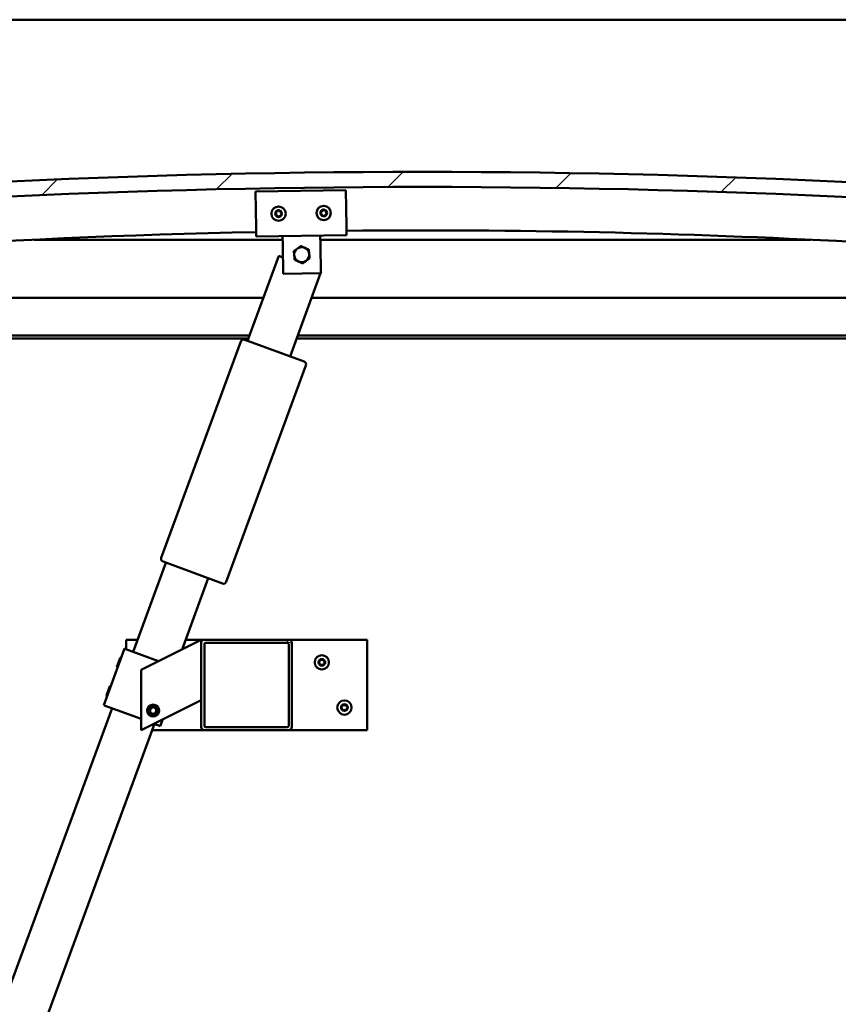
# Model space of a CAD drawing. Units: millimetres. Extents: x -6349 to 24622, y 2954 to 8837.
# Drawn here: x 17229 to 17772, y 6940 to 7594 of the extents above; entities that cross this region are included whole.
import ezdxf

# ---------------------------------------------------------------- set-up
doc = ezdxf.new("R2010")
doc.units = ezdxf.units.MM
doc.header["$LTSCALE"] = 25
doc.layers.add('Hatch (ISO)', color=7, linetype='Continuous', lineweight=18)
doc.layers.add('Visible (ISO)', color=7, linetype='Continuous', lineweight=50)

msp = doc.modelspace()

# ---------------------------------------------------------------- hatches: boundary and pattern name
at = {"layer": 'Hatch (ISO)'}
h = msp.add_hatch(dxfattribs=at)
h.set_pattern_fill('ANSI31', color=256, scale=635, style=0)
h.set_pattern_definition([(45, (0, 0), (-56.1266, 56.1266), [])])
edge = h.paths.add_edge_path()
edge.add_line((18121.14, 7449.91), (18151.14, 7449.91))
edge.add_line((18151.14, 7449.91), (18151.14, 7459.91))
edge.add_line((18151.14, 7459.91), (18121.14, 7459.91))
edge.add_ellipse((17496.14, 1557.85), major_axis=(625, 5902.06), ratio=1, start_angle=0, end_angle=12.089642)
edge.add_line((16871.14, 7459.91), (16841.14, 7459.91))
edge.add_line((16841.14, 7459.91), (16841.14, 7449.91))
edge.add_line((16841.14, 7449.91), (16871.14, 7449.91))
edge.add_ellipse((17496.14, 1547.85), major_axis=(-625, 5902.06), ratio=1, start_angle=347.910358, end_angle=360, ccw=False)
h = msp.add_hatch(dxfattribs=at)
h.set_pattern_fill('ANSI31', color=256, scale=635, angle=90.00021, style=0)
h.set_pattern_definition([(135.0002, (0, 0), (-56.1264, -56.1268), [])])
edge = h.paths.add_edge_path()
edge.add_line((18116.24, 7447.91), (18117.14, 7447.91))
edge.add_line((18117.14, 7447.91), (18131.04, 7447.91))
edge.add_ellipse((18131.04, 7448.01), major_axis=(0, -0.1), ratio=1, start_angle=0, end_angle=90)
edge.add_line((18131.14, 7448.01), (18131.14, 7449.61))
edge.add_ellipse((18131.04, 7449.61), major_axis=(0.1, 0), ratio=1, start_angle=0, end_angle=86.98358)
edge.add_ellipse((18123.64, 7309.18), major_axis=(7.41, 140.53), ratio=1, start_angle=0, end_angle=6.03285)
edge.add_ellipse((18116.24, 7449.61), major_axis=(-0.0053, 0.0999), ratio=1, start_angle=0, end_angle=86.98358)
edge.add_line((18116.14, 7449.61), (18116.14, 7448.01))
edge.add_ellipse((18116.24, 7448.01), major_axis=(-0.1, 0), ratio=1, start_angle=0, end_angle=90)
edge = h.paths.add_edge_path(flags=0)
edge.add_line((18117.14, 7448.6), (18117.14, 7448.7))
edge.add_ellipse((18123.64, 7237.5), major_axis=(-6.5, 211.2), ratio=1, start_angle=356.47438, end_angle=360, ccw=False)
edge.add_line((18130.14, 7448.7), (18130.14, 7448.6))
edge.add_line((18130.14, 7448.6), (18117.14, 7448.6))
edge = h.paths.add_edge_path()
edge.add_ellipse((16868.64, 7309.18), major_axis=(7.41, 140.53), ratio=1, start_angle=0, end_angle=6.03285)
edge.add_ellipse((16861.24, 7449.61), major_axis=(-0.0053, 0.0999), ratio=1, start_angle=0, end_angle=86.98358)
edge.add_line((16861.14, 7449.61), (16861.14, 7448.01))
edge.add_ellipse((16861.24, 7448.01), major_axis=(-0.1, 0), ratio=1, start_angle=0, end_angle=90)
edge.add_line((16861.24, 7447.91), (16875.14, 7447.91))
edge.add_line((16875.14, 7447.91), (16876.04, 7447.91))
edge.add_ellipse((16876.04, 7448.01), major_axis=(0, -0.1), ratio=1, start_angle=0, end_angle=90)
edge.add_line((16876.14, 7448.01), (16876.14, 7449.61))
edge.add_ellipse((16876.04, 7449.61), major_axis=(0.1, 0), ratio=1, start_angle=0, end_angle=86.98358)
edge = h.paths.add_edge_path(flags=0)
edge.add_ellipse((16868.64, 7237.5), major_axis=(-6.5, 211.2), ratio=1, start_angle=356.47438, end_angle=360)
edge.add_line((16862.14, 7448.7), (16862.14, 7448.6))
edge.add_line((16862.14, 7448.6), (16875.14, 7448.6))
edge.add_line((16875.14, 7448.6), (16875.14, 7448.7))
h = msp.add_hatch(dxfattribs=at)
h.set_pattern_fill('ANSI31', color=256, scale=635, angle=105.00025, style=0)
h.set_pattern_definition([(150.00025, (0, 0), (-39.6872, -68.74094), [])])
edge = h.paths.add_edge_path()
edge.add_ellipse((17407.48, 7180.41), major_axis=(2, 0), ratio=1, start_angle=0, end_angle=90)
edge.add_line((17407.48, 7182.41), (17351.48, 7182.41))
edge.add_ellipse((17351.48, 7180.41), major_axis=(0, 2), ratio=1, start_angle=0, end_angle=90)
edge.add_line((17349.48, 7180.41), (17349.48, 7124.41))
edge.add_ellipse((17351.48, 7124.41), major_axis=(-2, 0), ratio=1, start_angle=0, end_angle=90)
edge.add_line((17351.48, 7122.41), (17407.48, 7122.41))
edge.add_ellipse((17407.48, 7124.41), major_axis=(0, -2), ratio=1, start_angle=0, end_angle=90)
edge.add_line((17409.48, 7124.41), (17409.48, 7180.41))
edge = h.paths.add_edge_path(flags=0)
edge.add_ellipse((17352.48, 7179.41), major_axis=(-1, 0), ratio=1, start_angle=270, end_angle=360)
edge.add_line((17351.48, 7179.41), (17351.48, 7125.41))
edge.add_ellipse((17352.48, 7125.41), major_axis=(0, -1), ratio=1, start_angle=270, end_angle=360)
edge.add_line((17352.48, 7124.41), (17406.48, 7124.41))
edge.add_ellipse((17406.48, 7125.41), major_axis=(1, 0), ratio=1, start_angle=270, end_angle=360)
edge.add_line((17407.48, 7125.41), (17407.48, 7179.41))
edge.add_ellipse((17406.48, 7179.41), major_axis=(0, 1), ratio=1, start_angle=270, end_angle=360)
edge.add_line((17406.48, 7180.41), (17352.48, 7180.41))

# ---------------------------------------------------------------- linework, layer by layer
at = {"layer": 'Visible (ISO)'}
for p, q in [((19496.14, 7593.91), (16896.14, 7593.91)), ((17385.51, 7479.97), (17445.5, 7480.87)), ((17385.87, 7455.98), (17385.51, 7479.97)), ((17445.5, 7480.87), (17445.86, 7456.88)), ((17385.87, 7455.98), (17385.96, 7449.98)), ((17445.86, 7456.88), (17445.95, 7450.88)), ((17445.95, 7450.88), (17385.96, 7449.98)), ((17403.55, 7444.24), (17403.46, 7450.24)), ((17428.55, 7444.61), (17428.46, 7450.61)), ((17403.49, 7447.91), (17238.45, 7447.91)), ((17403.83, 7425.24), (17403.55, 7444.24)), ((17753.83, 7447.91), (17428.5, 7447.91)), ((17428.55, 7444.61), (17428.83, 7425.62)), ((17380.2, 7380.86), (17400.94, 7437.16)), ((17400.94, 7437.16), (17403.67, 7436.16)), ((17428.83, 7425.62), (17403.83, 7425.24)), ((17428.66, 7425.61), (17408.35, 7370.49)), ((17428.81, 7426.89), (17429.09, 7426.79)), ((17429.09, 7426.79), (17428.82, 7426.06)), ((16896.14, 7409.41), (17390.72, 7409.41)), ((17422.69, 7409.41), (18096.14, 7409.41)), ((17381.51, 7384.41), (16894.54, 7384.41)), ((18097.74, 7384.41), (17413.48, 7384.41)), ((17380.77, 7382.41), (16899.64, 7382.41)), ((17322.86, 7236.8), (17375.75, 7380.37)), ((17378.32, 7381.55), (17417.73, 7367.03)), ((18066.14, 7382.41), (17412.74, 7382.41)), ((17418.92, 7364.46), (17366.02, 7220.9)), ((17363.46, 7219.71), (17324.05, 7234.23)), ((17304.14, 7174.43), (17325.92, 7233.54)), ((17354.07, 7223.17), (17336.7, 7176.02)), ((17299.48, 7176.14), (17299.48, 7182.41)), ((17299.48, 7182.41), (17307.08, 7182.41)), ((17339.06, 7182.41), (17351.48, 7182.41)), ((17344.47, 7179.9), (17349.48, 7182.41)), ((17349.48, 7182.41), (17349.48, 7180.41)), ((17407.48, 7182.41), (17351.48, 7182.41)), ((17407.48, 7182.41), (17459.48, 7182.41)), ((17459.48, 7182.41), (17459.48, 7122.41)), ((17298.51, 7176.5), (17284.68, 7138.97)), ((17299.45, 7176.15), (17298.51, 7176.5)), ((17299.45, 7176.15), (17321.05, 7168.2)), ((17344.47, 7179.9), (17309.48, 7162.41)), ((17349.48, 7180.41), (17349.48, 7124.41)), ((17351.48, 7125.41), (17351.48, 7179.41)), ((17352.48, 7180.41), (17406.48, 7180.41)), ((17407.48, 7179.41), (17407.48, 7125.41)), ((17409.48, 7124.41), (17409.48, 7180.41)), ((17293.47, 7164.25), (17295.7, 7170.32)), ((17295.7, 7170.32), (17296.35, 7170.62)), ((17293.47, 7164.25), (17293.77, 7163.61)), ((17309.48, 7162.41), (17309.48, 7122.41)), ((17286.55, 7145.49), (17288.79, 7151.56)), ((17288.79, 7151.56), (17289.43, 7151.85)), ((17286.55, 7145.49), (17286.85, 7144.85)), ((17349.48, 7142.41), (17344.47, 7139.9)), ((17068.37, 6534.48), (17290.31, 7136.89)), ((17285.62, 7138.62), (17284.68, 7138.97)), ((17285.62, 7138.62), (17309.48, 7129.83)), ((17309.48, 7122.41), (17344.47, 7139.9)), ((17315.23, 7134.88), (17315.89, 7137.09)), ((17315.89, 7137.09), (17318.14, 7137.62)), ((17318.14, 7137.62), (17319.72, 7135.94)), ((17319.72, 7135.94), (17319.06, 7133.73)), ((17316.81, 7133.2), (17315.23, 7134.88)), ((17319.06, 7133.73), (17316.81, 7133.2)), ((17323.86, 7129.6), (17322.22, 7125.14)), ((17318.46, 7126.52), (17096.52, 6524.1)), ((17318.02, 7126.68), (17321.28, 7125.48)), ((17322.22, 7125.14), (17321.28, 7125.48)), ((17406.48, 7124.41), (17352.48, 7124.41)), ((17351.48, 7122.41), (17316.95, 7122.41)), ((17351.48, 7122.41), (17407.48, 7122.41)), ((17459.48, 7122.41), (17407.48, 7122.41))]:
    msp.add_line(p, q, dxfattribs=at)
for centre, radius in [((17400.73, 7465.2), 4.75), ((17430.73, 7465.65), 4.75), ((17429.48, 7167.41), 4.75), ((17317.48, 7135.41), 4), ((17317.48, 7135.41), 3.23), ((17444.48, 7137.41), 4.75)]:
    msp.add_circle(centre, radius, dxfattribs=at)
for centre, radius, start, end in [((17496.14, 1557.85), 5935.06, 83.955179, 96.044821), ((17496.14, 1547.85), 5935.06, 83.955179, 96.044821), ((17400.73, 7465.2), 2.21, 157.56379, 206.41507), ((17399.14, 7466.05), 0.45, 180.4281, 228.64768), ((17399.21, 7464.25), 0.45, 135.33119, 183.55076), ((17398.33, 7465.12), 0.788, 315.33119, 48.64768), ((17400.73, 7465.2), 2.21, 97.56379, 146.41507), ((17399.14, 7466.05), 0.45, 75.33119, 123.55076), ((17399.21, 7464.25), 0.45, 240.4281, 288.64768), ((17400.73, 7465.2), 2.21, 217.56379, 266.41507), ((17399.46, 7467.24), 0.787, 255.33119, 348.64768), ((17399.6, 7463.07), 0.788, 15.33119, 108.64767), ((17400.67, 7467), 0.45, 120.4281, 168.64768), ((17400.8, 7463.4), 0.45, 195.33119, 243.55076), ((17400.73, 7465.2), 2.21, 37.56379, 86.41507), ((17400.67, 7467), 0.45, 15.33119, 63.55076), ((17400.73, 7465.2), 2.21, 277.56379, 326.41507), ((17400.8, 7463.4), 0.45, 300.4281, 348.64768), ((17401.86, 7467.33), 0.788, 195.33119, 288.64767), ((17402.01, 7463.16), 0.787, 75.33119, 168.64767), ((17402.26, 7466.15), 0.45, 60.4281, 108.64768), ((17402.32, 7464.36), 0.45, 255.33119, 303.55076), ((17403.14, 7465.28), 0.788, 135.33119, 228.64767), ((17402.26, 7466.15), 0.45, 315.33119, 3.55076), ((17402.32, 7464.36), 0.45, 0.4281, 48.64768), ((17400.73, 7465.2), 2.21, 337.56379, 26.41507), ((17430.73, 7465.65), 2.21, 157.99714, 206.84842), ((17429.13, 7466.48), 0.45, 180.86145, 229.08102), ((17429.21, 7464.68), 0.45, 135.76454, 183.9841), ((17428.32, 7465.55), 0.788, 315.76454, 49.08102), ((17430.73, 7465.65), 2.21, 97.99714, 146.84842), ((17429.13, 7466.48), 0.45, 75.76454, 123.9841), ((17429.21, 7464.68), 0.45, 240.86145, 289.08102), ((17430.73, 7465.65), 2.21, 217.99714, 266.84842), ((17429.44, 7467.68), 0.787, 255.76454, 349.08102), ((17429.62, 7463.52), 0.788, 15.76454, 109.08102), ((17430.65, 7467.45), 0.45, 120.86145, 169.08102), ((17430.81, 7463.85), 0.45, 195.76454, 243.9841), ((17430.73, 7465.65), 2.21, 37.99714, 86.84842), ((17430.65, 7467.45), 0.45, 15.76454, 63.9841), ((17430.73, 7465.65), 2.21, 277.99714, 326.84842), ((17430.81, 7463.85), 0.45, 300.86145, 349.08102), ((17431.85, 7467.78), 0.788, 195.76454, 289.08102), ((17432.02, 7463.62), 0.787, 75.76454, 169.08102), ((17432.25, 7466.61), 0.45, 60.86145, 109.08102), ((17432.33, 7464.82), 0.45, 255.76454, 303.9841), ((17433.14, 7465.75), 0.788, 135.76454, 229.08102), ((17432.25, 7466.61), 0.45, 315.76454, 3.9841), ((17432.33, 7464.82), 0.45, 0.86145, 49.08102), ((17430.73, 7465.65), 2.21, 337.99714, 26.84842), ((17496.14, 2097.22), 5356.89, 91.17906, 96.64624), ((17496.14, 2097.22), 5356.89, 83.35376, 90.53731), ((17416.14, 7437.93), 5, 65.83894, 125.83603), ((17416.14, 7437.93), 5, 125.83603, 185.83748), ((17416.14, 7437.93), 5, 185.83748, 245.83894), ((17416.14, 7437.93), 5, 5.83748, 65.83894), ((17416.14, 7437.93), 5, 305.83603, 5.83748), ((17416.14, 7437.93), 5, 245.83894, 305.83603), ((17377.63, 7379.68), 2, 157.19616, 159.77497), ((17377.63, 7379.68), 2, 72.35378, 157.19616), ((17377.63, 7379.68), 2, 69.77497, 72.35378), ((17417.04, 7365.16), 2, 67.19616, 69.77497), ((17417.04, 7365.16), 2, 342.35378, 67.19616), ((17417.04, 7365.16), 2, 339.77497, 342.35378), ((17324.74, 7236.11), 2, 162.35378, 247.19616), ((17324.74, 7236.11), 2, 159.77497, 162.35378), ((17324.74, 7236.11), 2, 247.19616, 249.77497), ((17364.15, 7221.59), 2, 252.35378, 337.19616), ((17364.15, 7221.59), 2, 337.19616, 339.77497), ((17364.15, 7221.59), 2, 249.77497, 252.35378), ((17351.48, 7180.41), 2, 90, 180), ((17407.48, 7180.41), 2, 0, 90), ((17352.48, 7179.41), 1, 90, 180), ((17406.48, 7179.41), 1, 0, 90), ((17429.48, 7167.41), 2.21, 125.57436, 174.42564), ((17427.39, 7168.61), 0.787, 283.34176, 16.65824), ((17428.58, 7168.97), 0.45, 148.43867, 196.65824), ((17429.48, 7167.41), 2.21, 65.57436, 114.42564), ((17428.58, 7168.97), 0.45, 43.34176, 91.56132), ((17429.48, 7169.82), 0.787, 223.34176, 316.65824), ((17430.38, 7168.97), 0.45, 88.43867, 136.65824), ((17430.38, 7168.97), 0.45, 343.34176, 31.56132), ((17429.48, 7167.41), 2.21, 5.57436, 54.42564), ((17431.56, 7168.61), 0.787, 163.34176, 256.65824), ((17427.68, 7167.41), 0.45, 103.34176, 151.56132), ((17427.68, 7167.41), 0.45, 208.43867, 256.65824), ((17429.48, 7167.41), 2.21, 185.57436, 234.42564), ((17427.39, 7166.21), 0.787, 343.34176, 76.65824), ((17428.58, 7165.85), 0.45, 163.34176, 211.56132), ((17428.58, 7165.85), 0.45, 268.43867, 316.65824), ((17429.48, 7167.41), 2.21, 245.57436, 294.42564), ((17429.48, 7165), 0.787, 43.34176, 136.65824), ((17430.38, 7165.85), 0.45, 223.34176, 271.56132), ((17429.48, 7167.41), 2.21, 305.57436, 354.42564), ((17430.38, 7165.85), 0.45, 328.43867, 16.65824), ((17431.56, 7166.21), 0.787, 103.34176, 196.65824), ((17431.28, 7167.41), 0.45, 28.43867, 76.65824), ((17431.28, 7167.41), 0.45, 283.34176, 331.56132), ((17444.48, 7137.41), 2.21, 125.57436, 174.42564), ((17442.68, 7137.41), 0.45, 103.34176, 151.56132), ((17442.68, 7137.41), 0.45, 208.43867, 256.65824), ((17444.48, 7137.41), 2.21, 185.57436, 234.42564), ((17442.39, 7138.61), 0.787, 283.34176, 16.65824), ((17442.39, 7136.21), 0.787, 343.34176, 76.65824), ((17443.58, 7138.97), 0.45, 148.43867, 196.65824), ((17443.58, 7135.85), 0.45, 163.34176, 211.56132), ((17444.48, 7137.41), 2.21, 65.57436, 114.42564), ((17443.58, 7138.97), 0.45, 43.34176, 91.56132), ((17444.48, 7139.82), 0.787, 223.34176, 316.65824), ((17444.48, 7135), 0.787, 43.34176, 136.65824), ((17445.38, 7138.97), 0.45, 88.43867, 136.65824), ((17445.38, 7138.97), 0.45, 343.34176, 31.56132), ((17444.48, 7137.41), 2.21, 5.57436, 54.42564), ((17444.48, 7137.41), 2.21, 305.57436, 354.42564), ((17445.38, 7135.85), 0.45, 328.43867, 16.65824), ((17446.56, 7138.61), 0.787, 163.34176, 256.65824), ((17446.56, 7136.21), 0.787, 103.34176, 196.65824), ((17446.28, 7137.41), 0.45, 28.43867, 76.65824), ((17446.28, 7137.41), 0.45, 283.34176, 331.56132), ((17443.58, 7135.85), 0.45, 268.43867, 316.65824), ((17444.48, 7137.41), 2.21, 245.57436, 294.42564), ((17445.38, 7135.85), 0.45, 223.34176, 271.56132), ((17351.48, 7124.41), 2, 180, 270), ((17352.48, 7125.41), 1, 180, 270), ((17406.48, 7125.41), 1, 270, 0), ((17407.48, 7124.41), 2, 270, 0)]:
    msp.add_arc(centre, radius, start, end, dxfattribs=at)
for points, knots in [([(17398.69, 7466.04), (17398.69, 7466.09), (17398.7, 7466.14), (17398.74, 7466.25), (17398.77, 7466.3), (17398.83, 7466.37), (17398.86, 7466.4), (17398.9, 7466.42)], [0.17438702, 0.17438702, 0.17438702, 0.17438702, 0.18896797, 0.18896797, 0.20586323, 0.20586323, 0.21737851, 0.21737851, 0.21737851, 0.21737851]), ([(17398.98, 7463.86), (17398.94, 7463.88), (17398.9, 7463.91), (17398.83, 7464), (17398.8, 7464.05), (17398.77, 7464.14), (17398.76, 7464.18), (17398.76, 7464.22)], [0.17438702, 0.17438702, 0.17438702, 0.17438702, 0.18896797, 0.18896797, 0.20586323, 0.20586323, 0.21737852, 0.21737852, 0.21737852, 0.21737852]), ([(17400.44, 7467.39), (17400.49, 7467.41), (17400.53, 7467.43), (17400.64, 7467.45), (17400.7, 7467.45), (17400.8, 7467.43), (17400.84, 7467.42), (17400.87, 7467.4)], [0.17438702, 0.17438702, 0.17438702, 0.17438702, 0.18896797, 0.18896797, 0.20586323, 0.20586323, 0.21737851, 0.21737851, 0.21737851, 0.21737851]), ([(17401.02, 7463.01), (17400.98, 7462.99), (17400.93, 7462.97), (17400.82, 7462.95), (17400.76, 7462.95), (17400.67, 7462.97), (17400.63, 7462.98), (17400.6, 7463)], [0.17438702, 0.17438702, 0.17438702, 0.17438702, 0.18896797, 0.18896797, 0.20586323, 0.20586323, 0.21737852, 0.21737852, 0.21737852, 0.21737852]), ([(17402.48, 7466.55), (17402.53, 7466.52), (17402.57, 7466.49), (17402.64, 7466.4), (17402.67, 7466.35), (17402.7, 7466.26), (17402.71, 7466.22), (17402.71, 7466.18)], [0.17438702, 0.17438702, 0.17438702, 0.17438702, 0.18896797, 0.18896797, 0.20586323, 0.20586323, 0.21737852, 0.21737852, 0.21737852, 0.21737852]), ([(17402.77, 7464.36), (17402.77, 7464.31), (17402.77, 7464.26), (17402.73, 7464.15), (17402.7, 7464.1), (17402.64, 7464.03), (17402.61, 7464), (17402.57, 7463.98)], [0.17438702, 0.17438702, 0.17438702, 0.17438702, 0.18896797, 0.18896797, 0.20586323, 0.20586323, 0.21737852, 0.21737852, 0.21737852, 0.21737852]), ([(17428.68, 7466.48), (17428.68, 7466.53), (17428.69, 7466.58), (17428.73, 7466.68), (17428.76, 7466.74), (17428.82, 7466.81), (17428.85, 7466.83), (17428.88, 7466.86)], [0.17438702, 0.17438702, 0.17438702, 0.17438702, 0.18896797, 0.18896797, 0.20586323, 0.20586323, 0.21737851, 0.21737851, 0.21737851, 0.21737851]), ([(17428.99, 7464.29), (17428.95, 7464.32), (17428.91, 7464.35), (17428.83, 7464.43), (17428.8, 7464.48), (17428.77, 7464.57), (17428.76, 7464.61), (17428.76, 7464.65)], [0.17438702, 0.17438702, 0.17438702, 0.17438702, 0.18896797, 0.18896797, 0.20586323, 0.20586323, 0.21737852, 0.21737852, 0.21737852, 0.21737852]), ([(17430.42, 7467.83), (17430.47, 7467.86), (17430.51, 7467.88), (17430.62, 7467.9), (17430.68, 7467.9), (17430.78, 7467.88), (17430.82, 7467.87), (17430.85, 7467.85)], [0.17438702, 0.17438702, 0.17438702, 0.17438702, 0.18896797, 0.18896797, 0.20586323, 0.20586323, 0.21737851, 0.21737851, 0.21737851, 0.21737851]), ([(17431.04, 7463.47), (17431, 7463.44), (17430.95, 7463.42), (17430.84, 7463.4), (17430.78, 7463.4), (17430.68, 7463.42), (17430.65, 7463.43), (17430.61, 7463.45)], [0.17438702, 0.17438702, 0.17438702, 0.17438702, 0.18896797, 0.18896797, 0.20586323, 0.20586323, 0.21737852, 0.21737852, 0.21737852, 0.21737852]), ([(17432.47, 7467.01), (17432.51, 7466.98), (17432.55, 7466.95), (17432.63, 7466.87), (17432.66, 7466.82), (17432.69, 7466.73), (17432.7, 7466.69), (17432.7, 7466.65)], [0.17438702, 0.17438702, 0.17438702, 0.17438702, 0.18896797, 0.18896797, 0.20586323, 0.20586323, 0.21737852, 0.21737852, 0.21737852, 0.21737852]), ([(17432.78, 7464.82), (17432.78, 7464.77), (17432.77, 7464.72), (17432.73, 7464.62), (17432.7, 7464.56), (17432.64, 7464.49), (17432.61, 7464.47), (17432.58, 7464.44)], [0.17438702, 0.17438702, 0.17438702, 0.17438702, 0.18896797, 0.18896797, 0.20586323, 0.20586323, 0.21737852, 0.21737852, 0.21737852, 0.21737852]), ([(17428.19, 7169.2), (17428.22, 7169.25), (17428.25, 7169.29), (17428.34, 7169.36), (17428.39, 7169.38), (17428.48, 7169.41), (17428.52, 7169.42), (17428.57, 7169.42)], [0.17438702, 0.17438702, 0.17438702, 0.17438702, 0.18896797, 0.18896797, 0.20586323, 0.20586323, 0.21737852, 0.21737852, 0.21737852, 0.21737852]), ([(17430.39, 7169.42), (17430.44, 7169.42), (17430.49, 7169.41), (17430.59, 7169.37), (17430.65, 7169.33), (17430.71, 7169.27), (17430.74, 7169.24), (17430.76, 7169.2)], [0.17438702, 0.17438702, 0.17438702, 0.17438702, 0.18896797, 0.18896797, 0.20586323, 0.20586323, 0.21737852, 0.21737852, 0.21737852, 0.21737852]), ([(17427.28, 7167.2), (17427.26, 7167.24), (17427.24, 7167.29), (17427.22, 7167.4), (17427.23, 7167.46), (17427.25, 7167.55), (17427.26, 7167.59), (17427.28, 7167.62)], [0.17438702, 0.17438702, 0.17438702, 0.17438702, 0.18896797, 0.18896797, 0.20586323, 0.20586323, 0.21737852, 0.21737852, 0.21737852, 0.21737852]), ([(17428.57, 7165.4), (17428.52, 7165.4), (17428.46, 7165.41), (17428.36, 7165.45), (17428.31, 7165.48), (17428.24, 7165.55), (17428.21, 7165.58), (17428.19, 7165.62)], [0.17438702, 0.17438702, 0.17438702, 0.17438702, 0.18896797, 0.18896797, 0.20586323, 0.20586323, 0.21737851, 0.21737851, 0.21737851, 0.21737851]), ([(17430.76, 7165.62), (17430.73, 7165.57), (17430.7, 7165.53), (17430.61, 7165.46), (17430.56, 7165.44), (17430.47, 7165.41), (17430.43, 7165.4), (17430.39, 7165.4)], [0.17438702, 0.17438702, 0.17438702, 0.17438702, 0.18896797, 0.18896797, 0.20586323, 0.20586323, 0.21737851, 0.21737851, 0.21737851, 0.21737851]), ([(17431.67, 7167.62), (17431.7, 7167.58), (17431.71, 7167.53), (17431.73, 7167.42), (17431.73, 7167.36), (17431.71, 7167.27), (17431.69, 7167.23), (17431.67, 7167.2)], [0.17438702, 0.17438702, 0.17438702, 0.17438702, 0.18896797, 0.18896797, 0.20586323, 0.20586323, 0.21737852, 0.21737852, 0.21737852, 0.21737852]), ([(17442.28, 7137.2), (17442.26, 7137.24), (17442.24, 7137.29), (17442.22, 7137.4), (17442.23, 7137.46), (17442.25, 7137.55), (17442.26, 7137.59), (17442.28, 7137.62)], [0.17438702, 0.17438702, 0.17438702, 0.17438702, 0.18896797, 0.18896797, 0.20586323, 0.20586323, 0.21737852, 0.21737852, 0.21737852, 0.21737852]), ([(17443.19, 7139.2), (17443.22, 7139.25), (17443.25, 7139.29), (17443.34, 7139.36), (17443.39, 7139.38), (17443.48, 7139.41), (17443.52, 7139.42), (17443.57, 7139.42)], [0.17438702, 0.17438702, 0.17438702, 0.17438702, 0.18896797, 0.18896797, 0.20586323, 0.20586323, 0.21737852, 0.21737852, 0.21737852, 0.21737852]), ([(17445.39, 7139.42), (17445.44, 7139.42), (17445.49, 7139.41), (17445.59, 7139.37), (17445.65, 7139.33), (17445.71, 7139.27), (17445.74, 7139.24), (17445.76, 7139.2)], [0.17438702, 0.17438702, 0.17438702, 0.17438702, 0.18896797, 0.18896797, 0.20586323, 0.20586323, 0.21737852, 0.21737852, 0.21737852, 0.21737852]), ([(17446.67, 7137.62), (17446.7, 7137.58), (17446.71, 7137.53), (17446.73, 7137.42), (17446.73, 7137.36), (17446.71, 7137.27), (17446.69, 7137.23), (17446.67, 7137.2)], [0.17438702, 0.17438702, 0.17438702, 0.17438702, 0.18896797, 0.18896797, 0.20586323, 0.20586323, 0.21737852, 0.21737852, 0.21737852, 0.21737852]), ([(17443.57, 7135.4), (17443.52, 7135.4), (17443.46, 7135.41), (17443.36, 7135.45), (17443.31, 7135.48), (17443.24, 7135.55), (17443.21, 7135.58), (17443.19, 7135.62)], [0.17438702, 0.17438702, 0.17438702, 0.17438702, 0.18896797, 0.18896797, 0.20586323, 0.20586323, 0.21737851, 0.21737851, 0.21737851, 0.21737851]), ([(17445.76, 7135.62), (17445.73, 7135.57), (17445.7, 7135.53), (17445.61, 7135.46), (17445.56, 7135.44), (17445.47, 7135.41), (17445.43, 7135.4), (17445.39, 7135.4)], [0.17438702, 0.17438702, 0.17438702, 0.17438702, 0.18896797, 0.18896797, 0.20586323, 0.20586323, 0.21737851, 0.21737851, 0.21737851, 0.21737851])]:
    msp.add_open_spline(points, degree=3, knots=knots, dxfattribs=at)
for points, weights in [([(17413.22, 7441.98), (17414.3, 7442.77), (17415.56, 7443.67)], [1, 1.04032687853, 1.0045837011]), ([(17415.56, 7443.67), (17416.97, 7443.04), (17418.19, 7442.49)], [1.0045837011, 1.04032687853, 1]), ([(17410.88, 7440.29), (17412.13, 7441.2), (17413.22, 7441.98)], [1.00457803243, 1.04033007607, 1]), ([(17411.17, 7437.42), (17411.03, 7438.75), (17410.88, 7440.29)], [1, 1.04033007607, 1.00457803243]), ([(17411.46, 7434.55), (17411.31, 7436.09), (17411.17, 7437.42)], [1.00457803243, 1.04033007607, 1]), ([(17418.19, 7442.49), (17419.41, 7441.94), (17420.82, 7441.31)], [1, 1.04033007607, 1.00457803243]), ([(17420.82, 7441.31), (17420.98, 7439.77), (17421.12, 7438.44)], [1.00457803243, 1.04033007607, 1]), ([(17421.12, 7438.44), (17421.25, 7437.1), (17421.41, 7435.56)], [1, 1.04033007607, 1.00457803243]), ([(17414.1, 7433.37), (17412.88, 7433.91), (17411.46, 7434.55)], [1, 1.04033007607, 1.00457803243]), ([(17416.73, 7432.18), (17415.32, 7432.82), (17414.1, 7433.37)], [1.0045837011, 1.04032687853, 1]), ([(17419.07, 7433.87), (17417.99, 7433.09), (17416.73, 7432.18)], [1, 1.04032687853, 1.0045837011]), ([(17421.41, 7435.56), (17420.16, 7434.66), (17419.07, 7433.87)], [1.00457803243, 1.04033007607, 1])]:
    msp.add_rational_spline(points, weights, degree=2, dxfattribs=at)

doc.saveas('drawing.dxf')
